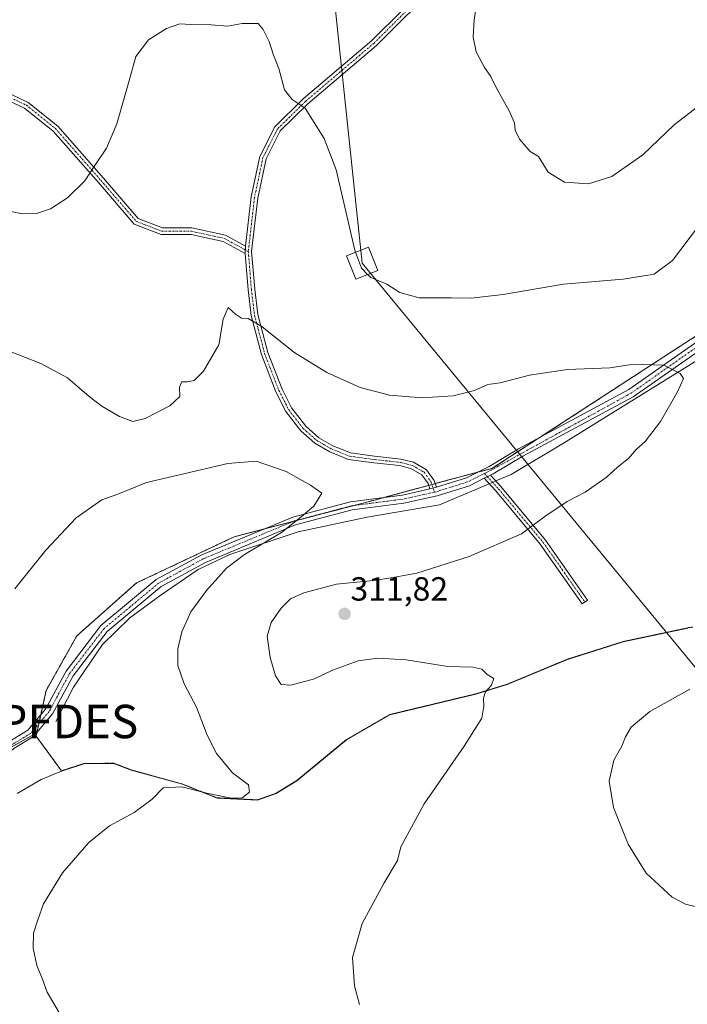
# Model space of a CAD drawing. Units: metres. Extents: x 604728 to 608200, y 4682950 to 4685316.
# Drawn here: x 605445 to 605644, y 4684423 to 4684718 of the extents above; entities that cross this region are included whole.
import ezdxf
from ezdxf.enums import TextEntityAlignment as Align

# ---------------------------------------------------------------- set-up
doc = ezdxf.new("R2010")
doc.units = ezdxf.units.M
doc.header["$MEASUREMENT"] = 0
doc.linetypes.add('TRAZO_Y_PUNTO', pattern=[1, 0.5, -0.25, 0, -0.25])
doc.linetypes.add('TRAZOS', pattern=[0.75, 0.5, -0.25])
doc.layers.get('0').update_dxf_attribs({"lineweight": 5})
for name, color, linetype, lineweight in [('Arbolado forestal', 92, 'TRAZOS', 0), ('Arbolado forestal CxS', 92, 'Continuous', 0), ('Camino', 19, 'Continuous', 0), ('Camino Cxs', 19, 'Continuous', 0), ('Camino eje', 39, 'TRAZO_Y_PUNTO', 13), ('Carátula', 7, 'Continuous', 5), ('Corriente natural lineal', 142, 'Continuous', 13), ('Corriente natural lineal oculto', 19, 'TRAZO_Y_PUNTO', 13), ('Cultivos herbáceos CxS', 92, 'Continuous', 0), ('Curva de nivel normal', 36, 'Continuous', 0), ('Municipio', 9, 'Continuous', 13), ('Municipio CxS', 142, 'Continuous', 0), ('Pastizal CxS', 92, 'Continuous', 0), ('Pista no pavimentada', 254, 'Continuous', 13), ('Pista no pavimentada Cxs', 254, 'Continuous', 0), ('Pista pavimentada eje', 135, 'TRAZO_Y_PUNTO', 0), ('Punto de cota en terreno', 7, 'Continuous', 0), ('Punto fluvial desagüe desconocido', 7, 'Continuous', 0), ('Rótulo de punto de cota en terreno', 19, 'Continuous', 0), ('Tendido', 6, 'Continuous', 0), ('Torre de tendido', 19, 'Continuous', 0), ('Torre de tendido Cxs', 19, 'Continuous', 0)]:
    doc.layers.add(name, color=color, linetype=linetype, lineweight=lineweight)
doc.styles.add('Arial', font='txt', dxfattribs={"height": 0.2})

# ---------------------------------------------------------------- blocks, each defined once
blk = doc.blocks.new('5PFDES')
blk.add_text('5PFDES', height=10).set_placement((0, 0), align=Align.MIDDLE_CENTER)
blk = doc.blocks.new('*U176')
at = {"layer": 'Curva de nivel normal', "color": 36, "linetype": 'Continuous', "lineweight": 0}
blk.add_polyline3d([(605457.54, 4684419.47, 305), (605453.18, 4684426.95, 305), (605451.71, 4684430.89, 305), (605450.03, 4684434.96, 305), (605448.97, 4684440.15, 305), (605449.09, 4684444.62, 305), (605450.36, 4684448.59, 305), (605452.01, 4684453.33, 305), (605457.71, 4684462.59, 305), (605465.6, 4684471.68, 305), (605471.72, 4684476.68, 305), (605479.16, 4684480.66, 305), (605484.52, 4684484.59, 305), (605487.75, 4684488.01, 305), (605493.34, 4684488.35, 305), (605500.81, 4684486.43, 305), (605508.07, 4684484.98, 305), (605511.32, 4684485.02, 305), (605513.54, 4684486.68, 305), (605513.26, 4684488.89, 305), (605508.48, 4684492.54, 305), (605503.66, 4684498.26, 305), (605500.92, 4684503.72, 305), (605497.74, 4684512.12, 305), (605494.08, 4684519.09, 305), (605492.19, 4684524.61, 305), (605492.2, 4684529.61, 305), (605493.36, 4684534.6, 305), (605496.08, 4684540.62, 305), (605500.67, 4684547.01, 305), (605506.65, 4684553.68, 305), (605512.07, 4684557.76, 305), (605523.07, 4684564.35, 305), (605528.44, 4684568.64, 305), (605532.8, 4684572.19, 305), (605535.15, 4684576.1, 305), (605531.77, 4684578.52, 305), (605524.46, 4684582.52, 305), (605515.56, 4684585.68, 305), (605507.06, 4684584.94, 305), (605492.63, 4684581.57, 305), (605482.81, 4684579.31, 305), (605474.19, 4684575.8, 305), (605469.44, 4684574.12, 305), (605461.78, 4684568.68, 305), (605452.76, 4684559.03, 305), (605443.52, 4684547.52, 305)], dxfattribs=at)
blk = doc.blocks.new('5PATER')
at = {"layer": 'Carátula', "linetype": 'Continuous', "lineweight": 5}
h = blk.add_hatch(color=250, dxfattribs=at)
edge = h.paths.add_edge_path()
edge.add_ellipse((0, 0.01), major_axis=(-1.33, -1.34), ratio=0.999422, start_angle=0, end_angle=360)

msp = doc.modelspace()

# ---------------------------------------------------------------- linework, layer by layer
at = {"layer": 'Arbolado forestal', "color": 92, "linetype": 'TRAZOS', "lineweight": 0}
for points in [[(605449.83, 4684503.49, 300.37), (605450.07, 4684504.57, 300.4), (605450.64, 4684507.18, 300.44), (605451.21, 4684509.78, 300.48), (605452.81, 4684517.1, 300.69), (605461.99, 4684533.43, 301.07), (605479.85, 4684549.25, 301.96), (605508.93, 4684563.03, 303.69), (605518, 4684565.4, 304.45), (605526.77, 4684567.69, 304.92), (605544.85, 4684572.42, 305.51), (605550.87, 4684573.99, 305.92), (605554.01, 4684574.85, 306.06), (605567.04, 4684578.42, 306.57), (605568.01, 4684578.68, 306.62), (605568.98, 4684578.95, 306.66), (605574.24, 4684580.38, 306.91), (605581.64, 4684582.32, 307.25), (605585.97, 4684583.45, 307.49), (605600.01, 4684592.57, 308.16), (605647.2, 4684623.26, 310.6)], [(605645.91, 4684536.06, 313.63), (605644.68, 4684535.89, 313.53), (605644.43, 4684535.84, 313.51), (605625.17, 4684531.72, 312.59), (605608.53, 4684526.49, 311.48), (605590.52, 4684518.97, 310.43), (605581.14, 4684516.09, 309.67), (605555.5, 4684509.95, 307.9), (605542.56, 4684502.42, 307.29), (605527.74, 4684490.17, 307.04), (605521.49, 4684486.41, 306.24), (605515.98, 4684484.41, 305.66), (605503.85, 4684485.03, 305.25), (605493.59, 4684489.15, 304.5), (605478.2, 4684493.4, 303.74), (605473.08, 4684495.39, 302.83), (605467.33, 4684495.31, 302.55), (605464.06, 4684495.27, 302.34), (605457.42, 4684493.11, 302.32), (605449.83, 4684503.49, 300.37)]]:
    msp.add_polyline3d(points, dxfattribs=at)
at = {"layer": 'Arbolado forestal CxS', "color": 92, "linetype": 'Continuous', "lineweight": 0}
msp.add_polyline3d([(605644.43, 4684535.84, 313.51), (605625.17, 4684531.72, 312.59), (605608.53, 4684526.49, 311.48), (605590.52, 4684518.97, 310.43), (605581.14, 4684516.09, 309.67), (605555.5, 4684509.95, 307.9), (605542.56, 4684502.42, 307.29), (605527.74, 4684490.17, 307.04), (605521.49, 4684486.41, 306.24), (605515.98, 4684484.41, 305.66), (605503.85, 4684485.03, 305.25), (605493.59, 4684489.15, 304.5), (605478.2, 4684493.4, 303.74), (605473.08, 4684495.39, 302.83), (605467.33, 4684495.31, 302.55), (605464.06, 4684495.27, 302.34), (605457.42, 4684493.11, 302.32), (605449.83, 4684503.49, 300.37), (605452.81, 4684517.1, 300.69), (605461.99, 4684533.43, 301.07), (605479.85, 4684549.25, 301.96), (605508.93, 4684563.03, 303.69), (605550.87, 4684573.99, 305.92), (605574.24, 4684580.38, 306.91), (605585.97, 4684583.45, 307.49), (605647.2, 4684623.26, 310.6)], dxfattribs=at)
at = {"layer": 'Camino', "color": 19, "linetype": 'Continuous', "lineweight": 0}
for points in [[(605512.37, 4684649.89, 311.68), (605514.06, 4684664.6, 312.55), (605516.61, 4684676.68, 313.58), (605521.11, 4684685.54, 314.43), (605529.59, 4684693.88, 315.05), (605550.09, 4684711.34, 317.74), (605568.96, 4684730.21, 318.98), (605585.35, 4684748.71, 319.51), (605593.51, 4684757.8, 319.75), (605599.56, 4684766.34, 319.95), (605606.53, 4684776.67, 320.52), (605620.21, 4684786.19, 321.52), (605631.13, 4684792.77, 322.36), (605642.13, 4684802.98, 323.41), (605650.72, 4684812.78, 324.79)], [(605570.42, 4684728.84, 319.09), (605551.45, 4684709.87, 317.87), (605530.94, 4684692.41, 315.02), (605522.75, 4684684.34, 314.41), (605518.52, 4684676.01, 313.62), (605516.04, 4684664.28, 312.63), (605514.2, 4684648.28, 311.76), (605515.12, 4684637.02, 311.09), (605516.04, 4684629.5, 310.2), (605519.02, 4684618.14, 309.07), (605523.27, 4684607.18, 307.79), (605526.11, 4684601.54, 307.12), (605530.34, 4684596.08, 306.57), (605534.26, 4684592.61, 306.2), (605538.45, 4684590.21, 306.02), (605543.67, 4684588.11, 305.94), (605550.89, 4684587.13, 306.17), (605558.72, 4684586.27, 306.39), (605562.52, 4684585.32, 306.47), (605566.44, 4684583.08, 306.47), (605568.66, 4684579.87, 306.63), (605569.36, 4684577.83, 306.71)], [(605260.76, 4684572.74, 297.88), (605270.9, 4684570.05, 298.5), (605277.77, 4684571.06, 299.35), (605285.44, 4684574.17, 300.38), (605297.58, 4684580.66, 302.18), (605319.78, 4684599.48, 304.65), (605340.13, 4684612.41, 304.82), (605350.77, 4684620.12, 305.87), (605357.47, 4684629.56, 306.67), (605367.3, 4684640.67, 308.24), (605381.76, 4684652.15, 310.04), (605406.27, 4684672.44, 313.81), (605417.24, 4684683.2, 315.61), (605425.62, 4684691.57, 316.45), (605433.76, 4684695.53, 316.8), (605440.35, 4684696.21, 316.82), (605447.48, 4684692.87, 316.64), (605456.32, 4684685.75, 316.17), (605469.93, 4684670.23, 314.54), (605480.35, 4684658.14, 313.4), (605487.56, 4684655.34, 313.02), (605496.37, 4684655.34, 312.27), (605506.35, 4684653.17, 311.73), (605512.37, 4684649.89, 311.68)], [(605512.25, 4684647.68, 311.6), (605505.65, 4684651.27, 311.69), (605496.16, 4684653.34, 312.22), (605487.19, 4684653.34, 312.96), (605479.16, 4684656.46, 313.32), (605468.42, 4684668.92, 314.6), (605454.93, 4684684.3, 316.23), (605446.41, 4684691.16, 316.7), (605440, 4684694.17, 316.91), (605434.31, 4684693.58, 316.81), (605426.79, 4684689.92, 316.45), (605418.65, 4684681.78, 315.62), (605407.61, 4684670.95, 313.78), (605383.02, 4684650.6, 310.08), (605368.69, 4684639.21, 308.28), (605359.04, 4684628.31, 306.78), (605352.21, 4684618.7, 306.01), (605341.25, 4684610.75, 304.94), (605320.96, 4684597.86, 304.73), (605298.71, 4684579, 302.19), (605286.29, 4684572.36, 300.32), (605278.3, 4684569.12, 299.22), (605270.78, 4684568.02, 298.3), (605261.61, 4684570.44, 297.72)], [(605512.37, 4684649.89, 311.68), (605512.25, 4684647.68, 311.6)], [(605512.37, 4684649.89, 311.68), (605512.25, 4684647.68, 311.6)], [(605567.41, 4684577.36, 306.63), (605566.86, 4684578.96, 306.55), (605565.05, 4684581.57, 306.45), (605561.77, 4684583.45, 306.33), (605558.37, 4684584.3, 306.26), (605550.65, 4684585.14, 306.06), (605543.16, 4684586.16, 305.85), (605537.58, 4684588.41, 305.74), (605533.09, 4684590.98, 305.94), (605528.87, 4684594.71, 306.32), (605524.41, 4684600.47, 306.86), (605521.44, 4684606.36, 307.48), (605517.11, 4684617.52, 308.8), (605514.07, 4684629.13, 310.07), (605513.13, 4684636.82, 310.92), (605512.25, 4684647.68, 311.6)], [(605583.66, 4684580.53, 307.38), (605585.52, 4684581.46, 307.48)], [(605585.52, 4684581.46, 307.48), (605588.61, 4684578.08, 307.77), (605601.99, 4684562.05, 310.7), (605614.5, 4684544.13, 311.91), (605612.86, 4684542.98, 311.79), (605600.4, 4684560.83, 310.74), (605587.11, 4684576.76, 307.72), (605583.66, 4684580.53, 307.38)], [(605569.36, 4684577.83, 306.71), (605567.41, 4684577.36, 306.63)]]:
    msp.add_polyline3d(points, dxfattribs=at)
at = {"layer": 'Camino Cxs', "color": 19, "linetype": 'Continuous', "lineweight": 0}
for points in [[(605570.42, 4684728.84, 319.09), (605551.45, 4684709.87, 317.87), (605530.94, 4684692.41, 315.02), (605522.75, 4684684.34, 314.41), (605518.52, 4684676.01, 313.62), (605516.04, 4684664.28, 312.63), (605514.2, 4684648.28, 311.76), (605515.12, 4684637.02, 311.09), (605516.04, 4684629.5, 310.2), (605519.02, 4684618.14, 309.07), (605523.27, 4684607.18, 307.79), (605526.11, 4684601.54, 307.12), (605530.34, 4684596.08, 306.57), (605534.26, 4684592.61, 306.2), (605538.45, 4684590.21, 306.02), (605543.67, 4684588.11, 305.94), (605550.89, 4684587.13, 306.17), (605558.72, 4684586.27, 306.39), (605562.52, 4684585.32, 306.47), (605566.44, 4684583.08, 306.47), (605568.66, 4684579.87, 306.63), (605569.36, 4684577.83, 306.71), (605567.41, 4684577.36, 306.63), (605566.86, 4684578.96, 306.55), (605565.05, 4684581.57, 306.45), (605561.77, 4684583.45, 306.33), (605558.37, 4684584.3, 306.26), (605550.65, 4684585.14, 306.06), (605543.16, 4684586.16, 305.85), (605537.58, 4684588.41, 305.74), (605533.09, 4684590.98, 305.94), (605528.87, 4684594.71, 306.32), (605524.41, 4684600.47, 306.86), (605521.44, 4684606.36, 307.48), (605517.11, 4684617.52, 308.8), (605514.07, 4684629.13, 310.07), (605513.13, 4684636.82, 310.92), (605512.25, 4684647.68, 311.6), (605512.37, 4684649.89, 311.68), (605514.06, 4684664.6, 312.55), (605516.61, 4684676.68, 313.58), (605521.11, 4684685.54, 314.43), (605529.59, 4684693.88, 315.05), (605550.09, 4684711.34, 317.74), (605568.96, 4684730.21, 318.98)], [(605440.35, 4684696.21, 316.82), (605447.48, 4684692.87, 316.64), (605456.32, 4684685.75, 316.17), (605469.93, 4684670.23, 314.54), (605480.35, 4684658.14, 313.4), (605487.56, 4684655.34, 313.02), (605496.37, 4684655.34, 312.27), (605506.35, 4684653.17, 311.73), (605512.37, 4684649.89, 311.68), (605512.37, 4684649.89, 311.68), (605512.25, 4684647.68, 311.6), (605505.65, 4684651.27, 311.69), (605496.16, 4684653.34, 312.22), (605487.19, 4684653.34, 312.96), (605479.16, 4684656.46, 313.32), (605468.42, 4684668.92, 314.6), (605454.93, 4684684.3, 316.23), (605446.41, 4684691.16, 316.7), (605440, 4684694.17, 316.91)]]:
    msp.add_polyline3d(points, dxfattribs=at)
msp.add_polyline3d([(605583.66, 4684580.53, 307.38), (605585.52, 4684581.46, 307.48), (605588.61, 4684578.08, 307.77), (605601.99, 4684562.05, 310.7), (605614.5, 4684544.13, 311.91), (605612.86, 4684542.98, 311.79), (605600.4, 4684560.83, 310.74), (605587.11, 4684576.76, 307.72), (605583.66, 4684580.53, 307.38)], close=True, dxfattribs=at)
at = {"layer": 'Camino eje', "color": 39, "linetype": 'TRAZO_Y_PUNTO', "lineweight": 13}
for points in [[(605652.25, 4684813, 325.04), (605642.84, 4684802.29, 323.4), (605631.73, 4684791.97, 322.35), (605620.75, 4684785.35, 321.53), (605607.26, 4684775.96, 320.54), (605600.38, 4684765.77, 320), (605594.29, 4684757.17, 319.82), (605586.09, 4684748.05, 319.59), (605569.69, 4684729.52, 319.04), (605550.77, 4684710.61, 317.81), (605530.26, 4684693.14, 315.03), (605521.93, 4684684.94, 314.42), (605517.56, 4684676.34, 313.6), (605515.05, 4684664.44, 312.59), (605513.2, 4684648.3, 311.69)], [(605259.77, 4684571.96, 297.72), (605270.84, 4684569.03, 298.4), (605278.04, 4684570.09, 299.28), (605285.87, 4684573.27, 300.35), (605298.15, 4684579.83, 302.18), (605320.37, 4684598.67, 304.68), (605340.69, 4684611.58, 304.89), (605351.49, 4684619.41, 305.95), (605358.26, 4684628.94, 306.72), (605368, 4684639.94, 308.26), (605382.39, 4684651.37, 310.06), (605406.94, 4684671.69, 313.79), (605417.95, 4684682.49, 315.61), (605426.2, 4684690.74, 316.45), (605434.04, 4684694.55, 316.8), (605440.17, 4684695.19, 316.87), (605446.95, 4684692.01, 316.67), (605455.63, 4684685.03, 316.2), (605469.17, 4684669.58, 314.57), (605479.76, 4684657.3, 313.36), (605487.38, 4684654.34, 312.99), (605496.27, 4684654.34, 312.25), (605506, 4684652.22, 311.71), (605513.2, 4684648.3, 311.69)], [(605513.2, 4684648.3, 311.69), (605514.12, 4684636.92, 311), (605515.05, 4684629.31, 310.14), (605518.07, 4684617.83, 308.94), (605522.35, 4684606.77, 307.63), (605525.26, 4684601, 306.99), (605529.6, 4684595.39, 306.44), (605533.68, 4684591.8, 306.07), (605538.02, 4684589.31, 305.87), (605543.41, 4684587.14, 305.89), (605550.77, 4684586.13, 306.12), (605558.55, 4684585.29, 306.32), (605562.15, 4684584.39, 306.4), (605565.75, 4684582.32, 306.46), (605567.76, 4684579.41, 306.59), (605568.8, 4684576.39, 306.73)], [(605583.71, 4684581.96, 307.37), (605587.86, 4684577.42, 307.75), (605601.19, 4684561.44, 310.7), (605613.68, 4684543.56, 311.84)]]:
    msp.add_polyline3d(points, dxfattribs=at)
at = {"layer": 'Corriente natural lineal', "color": 142, "linetype": 'Continuous', "lineweight": 13}
for points in [[(605701.83, 4684661.91, 313.36), (605654.74, 4684620.44, 310.65), (605607.36, 4684590.99, 308.54), (605591.65, 4684581.66, 307.82), (605587.11, 4684579.73, 307.59)], [(605585.15, 4684578.9, 307.47), (605570.3, 4684572.58, 306.95), (605548.69, 4684568.9, 306.18), (605528.08, 4684564.48, 305.33), (605507.71, 4684557.71, 304.38), (605498.21, 4684553.22, 303.81), (605487.19, 4684545.67, 303.05), (605477.83, 4684538.85, 302.26), (605469.63, 4684530.87, 301.67), (605460.99, 4684518.14, 301.02), (605455.68, 4684507.84, 300.63)]]:
    msp.add_polyline3d(points, dxfattribs=at)
at = {"layer": 'Corriente natural lineal oculto', "color": 19, "linetype": 'TRAZO_Y_PUNTO', "lineweight": 13}
msp.add_polyline3d([(605587.11, 4684579.73, 307.59), (605585.15, 4684578.9, 307.47)], dxfattribs=at)
at = {"layer": 'Cultivos herbáceos CxS', "color": 92, "linetype": 'Continuous', "lineweight": 0}
for points in [[(605320.7, 4684432.08, 294.46), (605448.48, 4684503.57, 300.33), (605449.83, 4684503.49, 300.37), (605457.42, 4684493.11, 302.32), (605464.06, 4684495.27, 302.34), (605467.33, 4684495.31, 302.55), (605473.08, 4684495.39, 302.83), (605478.2, 4684493.4, 303.74), (605493.59, 4684489.15, 304.5), (605503.85, 4684485.03, 305.25), (605515.98, 4684484.41, 305.66), (605521.49, 4684486.41, 306.24), (605527.74, 4684490.17, 307.04), (605542.56, 4684502.42, 307.29), (605555.5, 4684509.95, 307.9), (605581.14, 4684516.09, 309.67), (605590.52, 4684518.97, 310.43), (605608.53, 4684526.49, 311.48), (605625.17, 4684531.72, 312.59), (605644.43, 4684535.84, 313.51)], [(605645.91, 4684536.06, 313.63), (605644.68, 4684535.89, 313.53), (605644.43, 4684535.84, 313.51), (605625.17, 4684531.72, 312.59), (605608.53, 4684526.49, 311.48), (605590.52, 4684518.97, 310.43), (605581.14, 4684516.09, 309.67), (605555.5, 4684509.95, 307.9), (605542.56, 4684502.42, 307.29), (605527.74, 4684490.17, 307.04), (605521.49, 4684486.41, 306.24), (605515.98, 4684484.41, 305.66), (605503.85, 4684485.03, 305.25), (605493.59, 4684489.15, 304.5), (605478.2, 4684493.4, 303.74), (605473.08, 4684495.39, 302.83), (605467.33, 4684495.31, 302.55), (605464.06, 4684495.27, 302.34), (605457.42, 4684493.11, 302.32), (605449.83, 4684503.49, 300.37)], [(605449.83, 4684503.49, 300.37), (605449.19, 4684503.53, 300.35), (605448.48, 4684503.57, 300.33), (605440.43, 4684499.07, 299.86), (605434.9, 4684495.98, 299.55), (605413.55, 4684484.03, 298.69), (605413, 4684483.72, 298.67), (605332.61, 4684438.74, 295.04), (605329.33, 4684436.91, 294.94), (605326.05, 4684435.07, 294.83), (605324.69, 4684434.31, 294.77), (605323.58, 4684433.69, 294.72), (605322.53, 4684433.1, 294.66), (605321.18, 4684432.35, 294.53), (605320.7, 4684432.08, 294.46)]]:
    msp.add_polyline3d(points, dxfattribs=at)
at = {"layer": 'Curva de nivel normal', "color": 36, "linetype": 'Continuous', "lineweight": 0}
for points in [[(605581.14, 4684720.77, 320), (605580.6, 4684717.54, 320), (605580.36, 4684712.31, 320), (605581.21, 4684708.01, 320), (605583.73, 4684703.3, 320), (605585.62, 4684700.61, 320), (605587.32, 4684697.15, 320), (605591.05, 4684690.36, 320), (605592.65, 4684686.75, 320), (605592.9, 4684684.55, 320), (605594.22, 4684681.92, 320), (605597.38, 4684678.15, 320), (605599.81, 4684676.69, 320), (605602.75, 4684671.98, 320), (605607.64, 4684668.98, 320), (605614.75, 4684668.54, 320), (605621.76, 4684670.74, 320), (605630.99, 4684677.22, 320), (605640.37, 4684686.12, 320), (605649.54, 4684693.27, 320)], [(605545.23, 4684648.12, 315), (605544.88, 4684649.07, 315), (605539.46, 4684672.69, 315), (605535.88, 4684682.07, 315), (605530.22, 4684691.1, 315), (605526.26, 4684693.77, 315), (605523.97, 4684696.58, 315), (605522.32, 4684703.01, 315), (605520.74, 4684707, 315), (605519.4, 4684711.09, 315), (605517.66, 4684714.61, 315), (605516.12, 4684716.4, 315), (605511.41, 4684716.43, 315), (605507.02, 4684715.6, 315), (605502.15, 4684716.04, 315), (605496.02, 4684716.1, 315), (605492.75, 4684716.32, 315), (605488.75, 4684714.92, 315), (605483.41, 4684711.51, 315), (605479.58, 4684706.54, 315), (605477.53, 4684699.02, 315), (605473.98, 4684686.45, 315), (605470.84, 4684679.22, 315), (605467.4, 4684673.96, 315), (605464.4, 4684669.45, 315), (605459.23, 4684664.37, 315), (605454.17, 4684661.04, 315), (605449.9, 4684659.7, 315), (605445.65, 4684659.54, 315), (605440.99, 4684660.53, 315)], [(605548.83, 4684641.43, 315), (605549.74, 4684640.5, 315), (605554.59, 4684638.53, 315), (605558.47, 4684636, 315), (605564.26, 4684634.48, 315), (605573.75, 4684634.47, 315), (605579.78, 4684634.38, 315), (605589.26, 4684635.45, 315), (605607.34, 4684638.49, 315), (605625.14, 4684640.04, 315), (605634.42, 4684641.56, 315), (605639.89, 4684645.58, 315), (605647.62, 4684655.84, 315)], [(605545.23, 4684648.12, 315), (605547, 4684643.29, 315), (605548.83, 4684641.43, 315)], [(605442.11, 4684618.42, 310), (605451.29, 4684614.84, 310), (605459.23, 4684610.52, 310), (605465.65, 4684604.94, 310), (605469.46, 4684602.06, 310), (605474.7, 4684598.99, 310), (605478.74, 4684597.52, 310), (605482.41, 4684598.43, 310), (605489.77, 4684602.19, 310), (605492.75, 4684604.92, 310), (605492.7, 4684607.8, 310), (605493.31, 4684609.4, 310), (605495.08, 4684609.34, 310), (605497.08, 4684609.72, 310), (605499.8, 4684612.51, 310), (605504.36, 4684620.45, 310), (605505.66, 4684628.06, 310), (605507.2, 4684631.56, 310), (605509.35, 4684629.59, 310), (605511.15, 4684628.42, 310), (605513.2, 4684628.23, 310), (605517.21, 4684625.92, 310), (605526.75, 4684618.26, 310), (605536.62, 4684612.13, 310), (605546.63, 4684607.69, 310), (605555.41, 4684605.4, 310), (605565.08, 4684604.57, 310), (605574.41, 4684605.19, 310), (605580.75, 4684606.72, 310), (605584.75, 4684608.57, 310), (605588.41, 4684609.08, 310), (605597.18, 4684611.3, 310), (605608.47, 4684612.99, 310), (605621.2, 4684613.57, 310), (605627.08, 4684614.46, 310), (605631.3, 4684614.57, 310), (605637.26, 4684614.3, 310), (605642.19, 4684611.86, 310), (605643.12, 4684610.31, 310), (605641.32, 4684606.38, 310), (605636.25, 4684597.53, 310), (605631.67, 4684591.5, 310), (605629.11, 4684589.22, 310), (605626.76, 4684586.49, 310), (605623.42, 4684583.9, 310), (605620.09, 4684580.78, 310), (605613.75, 4684576.41, 310), (605608.41, 4684573.55, 310), (605601.75, 4684569.14, 310), (605594.75, 4684563.95, 310), (605579.19, 4684557.13, 310), (605563.56, 4684552.17, 310), (605555.85, 4684550.78, 310), (605550.58, 4684549.96, 310), (605539.5, 4684548.87, 310), (605529.76, 4684546.33, 310), (605525.84, 4684544.46, 310), (605522.97, 4684541.67, 310), (605519.98, 4684537.47, 310), (605518.81, 4684533.32, 310), (605519.7, 4684526.95, 310), (605521.35, 4684521.52, 310), (605523.01, 4684518.94, 310), (605525.88, 4684518.66, 310), (605533.01, 4684520.64, 310), (605538.37, 4684523.14, 310), (605546, 4684525.93, 310), (605551.87, 4684526.8, 310), (605560.33, 4684526.26, 310), (605572.74, 4684524.29, 310), (605580.24, 4684524.13, 310), (605582.92, 4684523.48, 310), (605584.49, 4684521.92, 310), (605586.56, 4684520.67, 310), (605585.84, 4684518.72, 310), (605584.04, 4684516.7, 310), (605583.39, 4684514.77, 310), (605583.54, 4684512.39, 310), (605582.98, 4684508.8, 310), (605577.68, 4684500.5, 310), (605565.72, 4684483.26, 310), (605558.74, 4684470.34, 310), (605557.72, 4684466.35, 310), (605553.74, 4684459.62, 310), (605547.23, 4684447.43, 310), (605544.3, 4684437.32, 310), (605544.87, 4684428.89, 310), (605546.43, 4684423.28, 310)], [(605645.09, 4684517.53, 315), (605633.09, 4684510.84, 315), (605627.53, 4684506.14, 315), (605625.86, 4684503.29, 315), (605624.78, 4684500.45, 315), (605622.32, 4684496.25, 315), (605620.94, 4684490.04, 315), (605622.21, 4684482.14, 315), (605626.6, 4684471.19, 315), (605632.03, 4684462.52, 315), (605639.82, 4684455.32, 315), (605643.72, 4684453.21, 315), (605646.66, 4684452.58, 315)]]:
    msp.add_polyline3d(points, dxfattribs=at)
at = {"layer": 'Municipio', "color": 9, "linetype": 'Continuous', "lineweight": 13}
msp.add_polyline3d([(605644.43, 4684535.76, 313.51), (605625.17, 4684531.65, 312.6), (605608.54, 4684526.42, 311.48), (605590.53, 4684518.9, 310.43), (605581.15, 4684516.02, 309.67), (605555.51, 4684509.88, 307.91), (605542.56, 4684502.35, 307.3), (605527.74, 4684490.1, 307.05), (605521.49, 4684486.34, 306.26), (605515.99, 4684484.34, 305.67), (605503.86, 4684484.96, 305.27), (605493.59, 4684489.08, 304.52), (605478.2, 4684493.33, 303.75), (605473.08, 4684495.32, 302.86), (605464.06, 4684495.19, 302.37), (605457.43, 4684493.04, 302.33), (605451.31, 4684490.56, 302.06), (605444.18, 4684486.3, 302.04)], dxfattribs=at)
msp.add_polyline3d([(605644.43, 4684535.76, 313.51), (605625.17, 4684531.65, 312.6), (605608.54, 4684526.42, 311.48), (605590.53, 4684518.9, 310.43), (605581.15, 4684516.02, 309.67), (605555.51, 4684509.88, 307.91), (605542.56, 4684502.35, 307.3), (605527.74, 4684490.1, 307.05), (605521.49, 4684486.34, 306.26), (605515.99, 4684484.34, 305.67), (605503.86, 4684484.96, 305.27), (605493.59, 4684489.08, 304.52), (605478.2, 4684493.33, 303.75), (605473.08, 4684495.32, 302.86), (605464.06, 4684495.19, 302.37), (605457.43, 4684493.04, 302.33), (605451.31, 4684490.56, 302.06), (605444.18, 4684486.3, 302.04)], dxfattribs=at)
at = {"layer": 'Municipio CxS', "color": 142, "linetype": 'Continuous', "lineweight": 0}
for points in [[(605644.43, 4684535.76, 313.51), (605625.17, 4684531.65, 312.6), (605608.54, 4684526.42, 311.48), (605590.53, 4684518.9, 310.43), (605581.15, 4684516.02, 309.67), (605555.51, 4684509.88, 307.91), (605542.56, 4684502.35, 307.3), (605527.74, 4684490.1, 307.05), (605521.49, 4684486.34, 306.26), (605515.99, 4684484.34, 305.67), (605503.86, 4684484.96, 305.27), (605493.59, 4684489.08, 304.52), (605478.2, 4684493.33, 303.75), (605473.08, 4684495.32, 302.86), (605464.06, 4684495.19, 302.37), (605457.43, 4684493.04, 302.33), (605451.31, 4684490.56, 302.06), (605444.18, 4684486.3, 302.04)], [(605444.18, 4684486.3, 302.04), (605451.31, 4684490.56, 302.06), (605457.43, 4684493.04, 302.33), (605464.06, 4684495.19, 302.37), (605473.08, 4684495.32, 302.86), (605478.2, 4684493.33, 303.75), (605493.59, 4684489.08, 304.52), (605503.86, 4684484.96, 305.27), (605515.99, 4684484.34, 305.67), (605521.49, 4684486.34, 306.26), (605527.74, 4684490.1, 307.05), (605542.56, 4684502.35, 307.3), (605555.51, 4684509.88, 307.91), (605581.15, 4684516.02, 309.67), (605590.53, 4684518.9, 310.43), (605608.54, 4684526.42, 311.48), (605625.17, 4684531.65, 312.6), (605644.43, 4684535.76, 313.51)]]:
    msp.add_polyline3d(points, dxfattribs=at)
at = {"layer": 'Pastizal CxS', "color": 92, "linetype": 'Continuous', "lineweight": 0}
for points in [[(605727.55, 4684725.08, 323.03), (605720.41, 4684692.42, 316.54), (605711.74, 4684681.19, 314.63), (605698.31, 4684673.05, 314.01), (605694.9, 4684670.98, 313.8), (605677.55, 4684655.67, 312.51), (605651.53, 4684635.25, 311.94), (605647.2, 4684623.26, 310.6), (605585.97, 4684583.45, 307.49), (605574.24, 4684580.38, 306.91), (605550.87, 4684573.99, 305.92), (605508.93, 4684563.03, 303.69), (605479.85, 4684549.25, 301.96), (605461.99, 4684533.43, 301.07), (605452.81, 4684517.1, 300.69), (605449.83, 4684503.49, 300.37), (605448.48, 4684503.57, 300.33), (605320.7, 4684432.08, 294.46)], [(605449.83, 4684503.49, 300.37), (605450.07, 4684504.57, 300.4), (605450.64, 4684507.18, 300.44), (605451.21, 4684509.78, 300.48), (605452.81, 4684517.1, 300.69), (605461.99, 4684533.43, 301.07), (605479.85, 4684549.25, 301.96), (605508.93, 4684563.03, 303.69), (605518, 4684565.4, 304.45), (605526.77, 4684567.69, 304.92), (605544.85, 4684572.42, 305.51), (605550.87, 4684573.99, 305.92), (605554.01, 4684574.85, 306.06), (605567.04, 4684578.42, 306.57), (605568.01, 4684578.68, 306.62), (605568.98, 4684578.95, 306.66), (605574.24, 4684580.38, 306.91), (605581.64, 4684582.32, 307.25), (605585.97, 4684583.45, 307.49), (605600.01, 4684592.57, 308.16), (605647.2, 4684623.26, 310.6)], [(605449.83, 4684503.49, 300.37), (605449.19, 4684503.53, 300.35), (605448.48, 4684503.57, 300.33), (605440.43, 4684499.07, 299.86), (605434.9, 4684495.98, 299.55), (605413.55, 4684484.03, 298.69), (605413, 4684483.72, 298.67), (605332.61, 4684438.74, 295.04), (605329.33, 4684436.91, 294.94), (605326.05, 4684435.07, 294.83), (605324.69, 4684434.31, 294.77), (605323.58, 4684433.69, 294.72), (605322.53, 4684433.1, 294.66), (605321.18, 4684432.35, 294.53), (605320.7, 4684432.08, 294.46)]]:
    msp.add_polyline3d(points, dxfattribs=at)
at = {"layer": 'Pista no pavimentada', "color": 254, "linetype": 'Continuous', "lineweight": 13}
for points in [[(605569.36, 4684577.83, 306.71), (605578.32, 4684580.65, 307.1), (605585.09, 4684584.05, 307.43), (605593.91, 4684589.29, 307.86), (605626.85, 4684607.03, 309.41), (605646.48, 4684620.79, 310.43), (605663.01, 4684632.42, 311.31), (605694.76, 4684663.09, 313.04), (605709.36, 4684668.53, 313.36), (605728.82, 4684680.74, 313.95), (605737.16, 4684687.35, 314.5), (605740.58, 4684692.22, 314.85), (605748.35, 4684708, 315.67), (605753.62, 4684716.12, 315.82), (605762.03, 4684727.85, 316.72)], [(605763.98, 4684726.29, 316.81), (605755.68, 4684714.71, 316.1), (605750.53, 4684706.76, 315.82), (605742.74, 4684690.94, 315.02), (605738.99, 4684685.62, 314.68), (605730.27, 4684678.69, 314.1), (605710.47, 4684666.28, 313.58), (605696.13, 4684660.93, 312.92), (605664.61, 4684630.48, 311.25), (605647.92, 4684618.74, 310.33), (605628.16, 4684604.9, 309.39), (605595.14, 4684587.12, 307.9), (605586.29, 4684581.85, 307.52), (605585.52, 4684581.46, 307.48)], [(605583.66, 4684580.53, 307.38), (605579.26, 4684578.32, 307.19), (605569.62, 4684575.3, 306.8), (605559.67, 4684573.06, 306.46), (605544.24, 4684571.08, 305.65), (605527.34, 4684566.58, 305.06), (605500.4, 4684555.39, 303.79), (605487.13, 4684548.16, 302.89), (605471.03, 4684534.76, 301.75), (605460.87, 4684521.5, 301.06), (605454.76, 4684510.11, 300.61), (605449.02, 4684503.33, 300.35), (605443.17, 4684499.77, 300.03), (605431.48, 4684489.73, 299.22), (605418.97, 4684482.99, 298.86), (605414.46, 4684481.69, 298.73), (605384.92, 4684462.75, 297.21), (605338.28, 4684437.19, 295.22), (605324.49, 4684434.8, 294.77)], [(605583.66, 4684580.53, 307.38), (605585.52, 4684581.46, 307.48)], [(605569.36, 4684577.83, 306.71), (605567.41, 4684577.36, 306.63)], [(605323.48, 4684437.16, 294.76), (605337.44, 4684439.58, 295.21), (605383.64, 4684464.9, 297.12), (605413.42, 4684483.99, 298.69), (605418.02, 4684485.32, 298.84), (605430.05, 4684491.81, 299.28), (605441.69, 4684501.8, 300.01), (605447.38, 4684505.26, 300.38), (605452.68, 4684511.52, 300.56), (605458.76, 4684522.86, 300.99), (605469.21, 4684536.5, 301.5), (605485.72, 4684550.24, 302.41), (605499.31, 4684557.64, 303.26), (605526.54, 4684568.95, 304.79), (605543.76, 4684573.54, 305.36), (605559.24, 4684575.52, 306.35), (605567.41, 4684577.36, 306.63)]]:
    msp.add_polyline3d(points, dxfattribs=at)
at = {"layer": 'Pista no pavimentada Cxs', "color": 254, "linetype": 'Continuous', "lineweight": 0}
for points in [[(605441.69, 4684501.8, 300.01), (605447.38, 4684505.26, 300.38), (605452.68, 4684511.52, 300.56), (605458.76, 4684522.86, 300.99), (605469.21, 4684536.5, 301.5), (605485.72, 4684550.24, 302.41), (605499.31, 4684557.64, 303.26), (605526.54, 4684568.95, 304.79), (605543.76, 4684573.54, 305.36), (605559.24, 4684575.52, 306.35), (605567.41, 4684577.36, 306.63), (605569.36, 4684577.83, 306.71), (605578.32, 4684580.65, 307.1), (605585.09, 4684584.05, 307.43), (605593.91, 4684589.29, 307.86), (605626.85, 4684607.03, 309.41), (605646.48, 4684620.79, 310.43)], [(605647.92, 4684618.74, 310.33), (605628.16, 4684604.9, 309.39), (605595.14, 4684587.12, 307.9), (605586.29, 4684581.85, 307.52), (605585.52, 4684581.46, 307.48), (605583.66, 4684580.53, 307.38), (605579.26, 4684578.32, 307.19), (605569.62, 4684575.3, 306.8), (605559.67, 4684573.06, 306.46), (605544.24, 4684571.08, 305.65), (605527.34, 4684566.58, 305.06), (605500.4, 4684555.39, 303.79), (605487.13, 4684548.16, 302.89), (605471.03, 4684534.76, 301.75), (605460.87, 4684521.5, 301.06), (605454.76, 4684510.11, 300.61), (605449.02, 4684503.33, 300.35), (605443.17, 4684499.77, 300.03)]]:
    msp.add_polyline3d(points, dxfattribs=at)
at = {"layer": 'Pista pavimentada eje', "color": 135, "linetype": 'TRAZO_Y_PUNTO', "lineweight": 0}
for points in [[(605763.01, 4684727.07, 316.76), (605754.65, 4684715.42, 315.97), (605749.44, 4684707.38, 315.74), (605741.66, 4684691.58, 314.97), (605738.08, 4684686.49, 314.58), (605729.55, 4684679.72, 314.02), (605709.92, 4684667.41, 313.45), (605695.45, 4684662.01, 312.98), (605663.81, 4684631.45, 311.27), (605627.51, 4684605.97, 309.4), (605585.69, 4684582.95, 307.48), (605583.71, 4684581.96, 307.37)], [(605583.71, 4684581.96, 307.37), (605578.79, 4684579.49, 307.14), (605569.35, 4684576.52, 306.75), (605568.8, 4684576.39, 306.73)], [(605568.8, 4684576.39, 306.73), (605559.46, 4684574.29, 306.4), (605544, 4684572.31, 305.5), (605526.94, 4684567.77, 304.92), (605499.86, 4684556.52, 303.53), (605486.43, 4684549.2, 302.65), (605470.12, 4684535.63, 301.62), (605459.82, 4684522.18, 301.02), (605453.72, 4684510.82, 300.58), (605448.2, 4684504.3, 300.35), (605442.43, 4684500.79, 300.02), (605430.77, 4684490.77, 299.24), (605418.5, 4684484.16, 298.8), (605413.94, 4684482.84, 298.68), (605384.28, 4684463.83, 297.11), (605337.86, 4684438.39, 295.22), (605322.75, 4684435.77, 294.72)]]:
    msp.add_polyline3d(points, dxfattribs=at)
at = {"layer": 'Tendido', "color": 6, "linetype": 'Continuous', "lineweight": 0}
msp.add_polyline3d([(606919.19, 4682982.94, 305.54), (606738.84, 4683200.44, 307.58), (606462.99, 4683535.02, 318.68), (606128, 4683941.89, 317.26), (605779.02, 4684363.33, 307.68), (605547.18, 4684644.83, 314.75), (605504.33, 4685051.97, 328.03), (605480.54, 4685274.8, 335.35)], dxfattribs=at)
at = {"layer": 'Torre de tendido', "color": 19, "linetype": 'Continuous', "lineweight": 0}
msp.add_polyline3d([(605551.83, 4684642.61, 315.36), (605545.29, 4684640.03, 314.26), (605542.53, 4684647.05, 314.03), (605549.07, 4684649.63, 315.69), (605551.83, 4684642.61, 315.36)], dxfattribs=at)
at = {"layer": 'Torre de tendido Cxs', "color": 19, "linetype": 'Continuous', "lineweight": 0}
msp.add_polyline3d([(605551.83, 4684642.61, 315.36), (605545.29, 4684640.03, 314.26), (605542.53, 4684647.05, 314.03), (605549.07, 4684649.63, 315.69), (605551.83, 4684642.61, 315.36)], close=True, dxfattribs=at)

# ---------------------------------------------------------------- block references
at = {"layer": 'Curva de nivel normal', "color": 36, "linetype": 'Continuous', "lineweight": 0}
msp.add_blockref('*U176', (0, 0), dxfattribs=at)
at = {"layer": 'Punto de cota en terreno', "linetype": 'Continuous', "lineweight": 0}
msp.add_blockref('5PATER', (605541.95, 4684540.02, 311.82), dxfattribs=at)
at = {"layer": 'Punto fluvial desagüe desconocido', "linetype": 'Continuous', "lineweight": 0}
msp.add_blockref('5PFDES', (605455.68, 4684507.84, 300.69), dxfattribs=at)

# ---------------------------------------------------------------- texts
at = {"layer": 'Rótulo de punto de cota en terreno', "color": 19, "linetype": 'Continuous', "lineweight": 0, "style": 'Arial'}
msp.add_text('311,82', height=7, dxfattribs=at).set_placement((605543.71, 4684541.78), align=Align.BOTTOM_LEFT)

doc.saveas('drawing.dxf')
